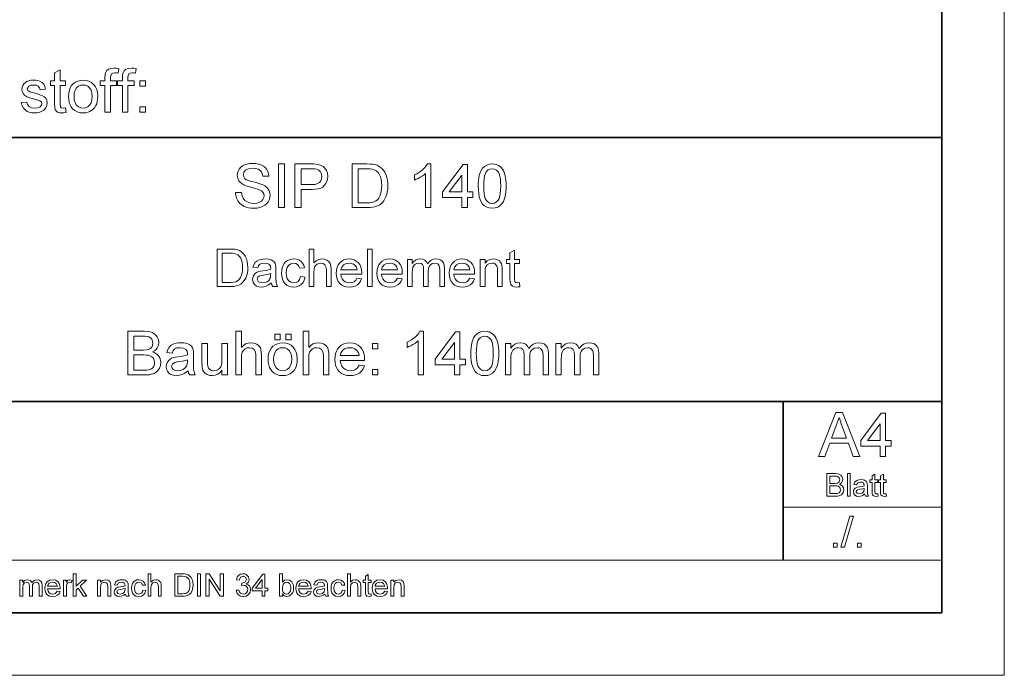
# Model space of a CAD drawing. Extents: x 0 to 297, y 0 to 210.
# Drawn here: x 218 to 297, y 0 to 52 of the extents above; entities that cross this region are included whole.
import ezdxf

# ---------------------------------------------------------------- set-up
doc = ezdxf.new("R2010")
doc.units = 0

msp = doc.modelspace()

# ---------------------------------------------------------------- linework, layer by layer
at = {"color": 115, "lineweight": 13}
for p, q in [((297, 0), (297, 210)), ((279.3, 13.46), (292, 13.46)), ((162.46, 9.23), (248.82, 9.23)), ((248.82, 9.23), (292, 9.23)), ((297, 0), (0, 0))]:
    msp.add_line(p, q, dxfattribs=at)
at = {"color": 5, "lineweight": 35}
for p, q in [((292, 5), (292, 205)), ((162.46, 43.07), (292, 43.07)), ((205.64, 21.92), (292, 21.92)), ((279.3, 9.23), (279.3, 21.92)), ((292, 5), (5, 5))]:
    msp.add_line(p, q, dxfattribs=at)
at = {"color": 7, "lineweight": 13}
for points in [[(221.807, 45.448), (221.855, 45.07), (221.683, 45.043), (221.53, 45.033), (221.322, 45.051), (221.166, 45.106), (221.056, 45.19), (220.984, 45.296), (220.945, 45.48), (220.932, 45.793), (220.932, 47.221), (220.591, 47.221), (220.591, 47.61), (220.932, 47.61), (220.932, 48.234), (221.369, 48.49), (221.369, 47.61), (221.807, 47.61), (221.807, 47.221), (221.369, 47.221), (221.369, 45.766), (221.392, 45.535), (221.467, 45.453), (221.616, 45.422)], [(224.966, 45.082), (224.966, 47.221), (224.577, 47.221), (224.577, 47.61), (224.966, 47.61), (224.966, 47.879), (224.978, 48.1), (225.013, 48.257), (225.101, 48.407), (225.236, 48.527), (225.426, 48.605), (225.677, 48.63), (225.867, 48.62), (226.075, 48.588), (226.012, 48.217), (225.882, 48.236), (225.759, 48.242), (225.593, 48.221), (225.484, 48.158), (225.424, 48.037), (225.404, 47.844), (225.404, 47.61), (225.89, 47.61), (225.89, 47.221), (225.404, 47.221), (225.404, 45.082)], [(226.367, 45.082), (226.367, 47.221), (225.978, 47.221), (225.978, 47.61), (226.367, 47.61), (226.367, 47.879), (226.379, 48.1), (226.413, 48.257), (226.501, 48.407), (226.637, 48.527), (226.827, 48.605), (227.077, 48.63), (227.267, 48.62), (227.476, 48.588), (227.412, 48.217), (227.283, 48.236), (227.16, 48.242), (226.994, 48.221), (226.885, 48.158), (226.825, 48.037), (226.805, 47.844), (226.805, 47.61), (227.291, 47.61), (227.291, 47.221), (226.805, 47.221), (226.805, 45.082)], [(218.258, 45.86), (218.696, 45.908), (218.762, 45.7), (218.891, 45.547), (219.084, 45.453), (219.34, 45.422), (219.592, 45.45), (219.77, 45.533), (219.876, 45.653), (219.911, 45.792), (219.87, 45.911), (219.748, 46.002), (219.582, 46.061), (219.31, 46.135), (219.046, 46.212), (218.838, 46.281), (218.686, 46.343), (218.522, 46.447), (218.403, 46.584), (218.331, 46.747), (218.307, 46.925), (218.326, 47.089), (218.383, 47.24), (218.472, 47.373), (218.589, 47.481), (218.705, 47.549), (218.857, 47.607), (219.032, 47.645), (219.22, 47.658), (219.406, 47.648), (219.577, 47.619), (219.732, 47.57), (219.924, 47.466), (220.058, 47.332), (220.147, 47.156), (220.202, 46.929), (219.765, 46.88), (219.713, 47.043), (219.612, 47.166), (219.458, 47.244), (219.252, 47.269), (219.017, 47.247), (218.861, 47.18), (218.744, 46.972), (218.793, 46.835), (218.945, 46.731), (219.063, 46.695), (219.296, 46.631), (219.553, 46.554), (219.761, 46.487), (219.919, 46.431), (220.098, 46.336), (220.234, 46.205), (220.32, 46.039), (220.348, 45.837), (220.317, 45.628), (220.224, 45.431), (220.072, 45.263), (219.865, 45.137), (219.702, 45.079), (219.525, 45.045), (219.334, 45.033), (219.104, 45.046), (218.902, 45.085), (218.73, 45.151), (218.587, 45.242), (218.436, 45.403), (218.326, 45.609)], [(222.05, 46.346), (222.065, 46.61), (222.111, 46.846), (222.188, 47.053), (222.296, 47.23), (222.434, 47.379), (222.604, 47.501), (222.791, 47.589), (222.995, 47.641), (223.218, 47.658), (223.463, 47.637), (223.684, 47.573), (223.883, 47.467), (224.057, 47.319), (224.2, 47.133), (224.302, 46.915), (224.363, 46.664), (224.383, 46.381), (224.374, 46.152), (224.347, 45.948), (224.302, 45.77), (224.239, 45.618), (224.128, 45.447), (223.988, 45.303), (223.819, 45.187), (223.63, 45.102), (223.43, 45.05), (223.218, 45.033), (222.969, 45.054), (222.745, 45.118), (222.546, 45.223), (222.372, 45.371), (222.256, 45.518), (222.166, 45.689), (222.101, 45.884), (222.063, 46.103)], [(227.768, 47.172), (227.768, 47.61), (228.205, 47.61), (228.205, 47.172)], [(222.487, 46.347), (222.51, 46.063), (222.58, 45.832), (222.695, 45.653), (222.845, 45.525), (223.02, 45.448), (223.218, 45.422), (223.414, 45.448), (223.588, 45.525), (223.738, 45.654), (223.853, 45.835), (223.922, 46.071), (223.946, 46.36), (223.922, 46.635), (223.853, 46.861), (223.737, 47.039), (223.586, 47.167), (223.413, 47.244), (223.218, 47.269), (223.02, 47.244), (222.845, 47.167), (222.695, 47.04), (222.58, 46.861), (222.51, 46.63)], [(227.768, 45.082), (227.768, 45.519), (228.205, 45.519), (228.205, 45.082)], [(235.42, 38.664), (235.906, 38.664), (235.955, 38.405), (236.043, 38.197), (236.18, 38.032), (236.376, 37.902), (236.532, 37.839), (236.702, 37.801), (236.884, 37.789), (237.119, 37.81), (237.326, 37.874), (237.493, 37.976), (237.611, 38.109), (237.682, 38.259), (237.705, 38.412), (237.682, 38.559), (237.615, 38.686), (237.496, 38.795), (237.318, 38.886), (237.195, 38.93), (237, 38.988), (236.734, 39.059), (236.46, 39.135), (236.242, 39.208), (236.08, 39.278), (235.922, 39.372), (235.793, 39.481), (235.693, 39.603), (235.598, 39.808), (235.566, 40.036), (235.583, 40.209), (235.632, 40.373), (235.715, 40.53), (235.83, 40.671), (235.975, 40.787), (236.151, 40.878), (236.35, 40.944), (236.562, 40.984), (236.788, 40.997), (237.036, 40.984), (237.263, 40.943), (237.469, 40.875), (237.651, 40.781), (237.802, 40.661), (237.923, 40.515), (238.012, 40.349), (238.069, 40.17), (238.094, 39.976), (237.608, 39.976), (237.568, 40.168), (237.492, 40.325), (237.38, 40.449), (237.23, 40.537), (237.039, 40.591), (236.807, 40.608), (236.568, 40.591), (236.377, 40.539), (236.233, 40.453), (236.097, 40.282), (236.052, 40.078), (236.084, 39.905), (236.18, 39.766), (236.308, 39.683), (236.527, 39.599), (236.835, 39.514), (237.081, 39.452), (237.287, 39.394), (237.453, 39.34), (237.58, 39.291), (237.771, 39.189), (237.925, 39.071), (238.042, 38.936), (238.125, 38.786), (238.175, 38.621), (238.191, 38.441), (238.173, 38.26), (238.12, 38.086), (238.032, 37.918), (237.91, 37.767), (237.758, 37.639), (237.575, 37.536), (237.368, 37.461), (237.145, 37.415), (236.904, 37.4), (236.678, 37.409), (236.47, 37.437), (236.282, 37.483), (236.113, 37.548), (235.915, 37.663), (235.748, 37.811), (235.612, 37.992), (235.51, 38.199), (235.446, 38.423)], [(238.872, 37.449), (238.872, 40.949), (239.358, 40.949), (239.358, 37.449)], [(240.184, 37.449), (240.184, 40.949), (241.481, 40.949), (241.692, 40.945), (241.866, 40.934), (242.005, 40.916), (242.237, 40.854), (242.429, 40.755), (242.584, 40.613), (242.705, 40.423), (242.783, 40.199), (242.809, 39.954), (242.792, 39.743), (242.74, 39.548), (242.654, 39.371), (242.534, 39.211), (242.406, 39.101), (242.243, 39.016), (242.044, 38.956), (241.81, 38.919), (241.54, 38.907), (240.67, 38.907), (240.67, 37.449)], [(240.67, 39.296), (241.535, 39.296), (241.793, 39.315), (241.995, 39.371), (242.143, 39.465), (242.243, 39.593), (242.303, 39.751), (242.323, 39.94), (242.297, 40.146), (242.217, 40.32), (242.094, 40.451), (241.938, 40.529), (241.779, 40.552), (241.525, 40.56), (240.67, 40.56)], [(244.754, 37.449), (244.754, 40.949), (245.948, 40.949), (246.197, 40.943), (246.403, 40.926), (246.566, 40.899), (246.755, 40.84), (246.925, 40.756), (247.075, 40.648), (247.243, 40.477), (247.38, 40.278), (247.486, 40.05), (247.545, 39.861), (247.588, 39.66), (247.613, 39.445), (247.622, 39.218), (247.611, 38.962), (247.581, 38.726), (247.529, 38.511), (247.462, 38.317), (247.383, 38.147), (247.293, 38.001), (247.142, 37.821), (246.977, 37.684), (246.787, 37.582), (246.562, 37.508), (246.393, 37.475), (246.207, 37.455), (246.005, 37.449)], [(245.24, 37.838), (245.965, 37.838), (246.173, 37.845), (246.349, 37.867), (246.493, 37.903), (246.664, 37.982), (246.798, 38.088), (246.896, 38.212), (246.979, 38.363), (247.046, 38.539), (247.096, 38.741), (247.126, 38.97), (247.136, 39.225), (247.125, 39.489), (247.092, 39.72), (247.037, 39.918), (246.96, 40.085), (246.835, 40.263), (246.694, 40.397), (246.535, 40.487), (246.39, 40.527), (246.197, 40.552), (245.954, 40.56), (245.24, 40.56)], [(251.073, 37.449), (250.636, 37.449), (250.636, 40.176), (250.519, 40.078), (250.381, 39.98), (250.221, 39.881), (250.056, 39.791), (249.903, 39.717), (249.761, 39.66), (249.761, 40.074), (249.938, 40.162), (250.104, 40.26), (250.259, 40.367), (250.402, 40.483), (250.568, 40.641), (250.697, 40.797), (250.791, 40.949), (251.073, 40.949)], [(253.552, 37.449), (253.552, 38.275), (251.997, 38.275), (251.997, 38.713), (253.649, 40.9), (253.99, 40.9), (253.99, 38.713), (254.427, 38.713), (254.427, 38.275), (253.99, 38.275), (253.99, 37.449)], [(254.865, 39.173), (254.87, 39.41), (254.885, 39.63), (254.91, 39.83), (254.945, 40.013), (254.99, 40.177), (255.087, 40.414), (255.211, 40.607), (255.362, 40.757), (255.54, 40.863), (255.747, 40.927), (255.983, 40.949), (256.16, 40.936), (256.326, 40.899), (256.479, 40.836), (256.675, 40.699), (256.823, 40.512), (256.9, 40.36), (256.967, 40.187), (257.024, 39.995), (257.057, 39.829), (257.082, 39.637), (257.096, 39.418), (257.101, 39.173), (257.096, 38.937), (257.081, 38.719), (257.056, 38.52), (257.022, 38.338), (256.977, 38.174), (256.881, 37.937), (256.757, 37.743), (256.606, 37.593), (256.427, 37.486), (256.219, 37.421), (255.983, 37.4), (255.748, 37.421), (255.54, 37.484), (255.359, 37.589), (255.204, 37.736), (255.1, 37.903), (255.016, 38.099), (254.95, 38.324), (254.902, 38.578), (254.874, 38.861)], [(255.302, 39.174), (255.31, 38.855), (255.334, 38.583), (255.373, 38.359), (255.428, 38.182), (255.499, 38.053), (255.64, 37.906), (255.801, 37.818), (255.983, 37.789), (256.164, 37.818), (256.326, 37.907), (256.467, 38.054), (256.538, 38.184), (256.593, 38.361), (256.632, 38.585), (256.655, 38.856), (256.663, 39.174), (256.656, 39.486), (256.633, 39.753), (256.595, 39.975), (256.542, 40.152), (256.473, 40.285), (256.333, 40.438), (256.169, 40.529), (255.978, 40.56), (255.798, 40.533), (255.64, 40.452), (255.506, 40.317), (255.432, 40.173), (255.375, 39.986), (255.335, 39.757), (255.31, 39.487)], [(253.552, 38.713), (253.552, 40.063), (252.532, 38.713)], [(233.947, 31.131), (233.947, 34.131), (234.971, 34.131), (235.184, 34.126), (235.361, 34.112), (235.501, 34.088), (235.738, 34.005), (235.937, 33.873), (236.081, 33.727), (236.198, 33.556), (236.289, 33.361), (236.354, 33.143), (236.393, 32.905), (236.405, 32.647), (236.397, 32.428), (236.37, 32.226), (236.326, 32.042), (236.236, 31.8), (236.124, 31.605), (235.994, 31.45), (235.853, 31.333), (235.69, 31.245), (235.498, 31.182), (235.274, 31.144), (235.02, 31.131)], [(241.322, 31.131), (241.322, 34.131), (241.697, 34.131), (241.697, 33.026), (241.88, 33.2), (242.093, 33.305), (242.335, 33.34), (242.557, 33.316), (242.747, 33.245), (242.897, 33.133), (242.997, 32.984), (243.053, 32.779), (243.072, 32.5), (243.072, 31.131), (242.697, 31.131), (242.697, 32.487), (242.668, 32.722), (242.581, 32.882), (242.441, 32.975), (242.253, 33.006), (242.1, 32.985), (241.955, 32.923), (241.836, 32.824), (241.756, 32.696), (241.712, 32.526), (241.697, 32.301), (241.697, 31.131)], [(245.989, 31.131), (245.989, 34.131), (246.364, 34.131), (246.364, 31.131)], [(258.155, 31.445), (258.197, 31.121), (258.05, 31.098), (257.919, 31.09), (257.74, 31.105), (257.607, 31.152), (257.451, 31.315), (257.417, 31.472), (257.405, 31.741), (257.405, 32.965), (257.114, 32.965), (257.114, 33.298), (257.405, 33.298), (257.405, 33.833), (257.78, 34.052), (257.78, 33.298), (258.155, 33.298), (258.155, 32.965), (257.78, 32.965), (257.78, 31.718), (257.8, 31.519), (257.864, 31.449), (257.992, 31.423)], [(234.364, 31.465), (234.986, 31.465), (235.243, 31.479), (235.438, 31.521), (235.585, 31.589), (235.699, 31.679), (235.821, 31.848), (235.912, 32.065), (235.955, 32.239), (235.98, 32.435), (235.989, 32.654), (235.979, 32.88), (235.951, 33.078), (235.904, 33.248), (235.839, 33.391), (235.732, 33.543), (235.61, 33.658), (235.474, 33.735), (235.35, 33.77), (235.184, 33.791), (234.976, 33.798), (234.364, 33.798)], [(238.28, 31.423), (238.076, 31.267), (237.887, 31.165), (237.698, 31.108), (237.495, 31.09), (237.283, 31.109), (237.107, 31.167), (236.966, 31.263), (236.827, 31.461), (236.78, 31.707), (236.798, 31.858), (236.85, 31.996), (236.931, 32.114), (237.034, 32.206), (237.154, 32.275), (237.289, 32.326), (237.42, 32.354), (237.604, 32.381), (237.865, 32.418), (238.076, 32.46), (238.237, 32.506), (238.239, 32.595), (238.214, 32.774), (238.139, 32.89), (237.972, 32.977), (237.739, 33.006), (237.523, 32.986), (237.372, 32.924), (237.269, 32.809), (237.197, 32.631), (236.822, 32.673), (236.888, 32.881), (236.985, 33.045), (237.123, 33.17), (237.312, 33.263), (237.463, 33.306), (237.628, 33.331), (237.809, 33.34), (238.063, 33.323), (238.264, 33.273), (238.416, 33.199), (238.522, 33.107), (238.592, 32.994), (238.637, 32.854), (238.651, 32.724), (238.655, 32.526), (238.655, 32.06), (238.658, 31.773), (238.667, 31.56), (238.681, 31.422), (238.718, 31.274), (238.78, 31.131), (238.405, 31.131), (238.326, 31.267)], [(240.614, 31.923), (240.989, 31.881), (240.929, 31.651), (240.829, 31.457), (240.688, 31.299), (240.514, 31.183), (240.316, 31.113), (240.093, 31.09), (239.883, 31.108), (239.694, 31.162), (239.527, 31.252), (239.382, 31.378), (239.265, 31.538), (239.181, 31.73), (239.131, 31.953), (239.114, 32.207), (239.127, 32.429), (239.165, 32.632), (239.229, 32.816), (239.319, 32.976), (239.436, 33.107), (239.579, 33.209), (239.741, 33.281), (239.911, 33.325), (240.091, 33.34), (240.31, 33.319), (240.5, 33.257), (240.663, 33.155), (240.793, 33.015), (240.888, 32.84), (240.947, 32.631), (240.572, 32.59), (240.504, 32.771), (240.397, 32.902), (240.258, 32.98), (240.094, 33.006), (239.85, 32.959), (239.657, 32.816), (239.563, 32.665), (239.507, 32.465), (239.489, 32.216), (239.507, 31.964), (239.562, 31.763), (239.653, 31.612), (239.841, 31.47), (240.081, 31.423), (240.275, 31.454), (240.434, 31.546), (240.55, 31.701)], [(245.151, 31.798), (245.519, 31.756), (245.44, 31.561), (245.327, 31.397), (245.179, 31.264), (244.998, 31.167), (244.786, 31.109), (244.544, 31.09), (244.314, 31.108), (244.109, 31.162), (243.929, 31.253), (243.774, 31.381), (243.649, 31.541), (243.56, 31.73), (243.507, 31.949), (243.489, 32.196), (243.507, 32.453), (243.561, 32.679), (243.651, 32.874), (243.777, 33.039), (243.931, 33.171), (244.107, 33.264), (244.305, 33.321), (244.523, 33.34), (244.735, 33.321), (244.927, 33.267), (245.098, 33.175), (245.249, 33.048), (245.372, 32.887), (245.46, 32.697), (245.513, 32.477), (245.53, 32.228), (245.529, 32.131), (243.864, 32.131), (243.897, 31.92), (243.968, 31.745), (244.076, 31.605), (244.213, 31.504), (244.372, 31.443), (244.551, 31.423), (244.748, 31.445), (244.913, 31.512), (245.048, 31.629)], [(248.401, 31.798), (248.769, 31.756), (248.69, 31.561), (248.577, 31.397), (248.429, 31.264), (248.248, 31.167), (248.036, 31.109), (247.794, 31.09), (247.564, 31.108), (247.359, 31.162), (247.179, 31.253), (247.024, 31.381), (246.899, 31.541), (246.81, 31.73), (246.757, 31.949), (246.739, 32.196), (246.757, 32.453), (246.811, 32.679), (246.901, 32.874), (247.027, 33.039), (247.181, 33.171), (247.357, 33.264), (247.555, 33.321), (247.773, 33.34), (247.985, 33.321), (248.177, 33.267), (248.348, 33.175), (248.499, 33.048), (248.622, 32.887), (248.71, 32.697), (248.763, 32.477), (248.78, 32.228), (248.779, 32.131), (247.114, 32.131), (247.147, 31.92), (247.218, 31.745), (247.326, 31.605), (247.463, 31.504), (247.622, 31.443), (247.801, 31.423), (247.998, 31.445), (248.163, 31.512), (248.298, 31.629)], [(249.197, 31.131), (249.197, 33.298), (249.572, 33.298), (249.572, 32.972), (249.688, 33.121), (249.836, 33.239), (250.012, 33.314), (250.21, 33.34), (250.423, 33.314), (250.594, 33.236), (250.722, 33.111), (250.805, 32.946), (250.945, 33.118), (251.104, 33.241), (251.282, 33.315), (251.48, 33.34), (251.681, 33.32), (251.847, 33.26), (251.981, 33.161), (252.078, 33.021), (252.136, 32.839), (252.155, 32.614), (252.155, 31.131), (251.78, 31.131), (251.78, 32.48), (251.772, 32.667), (251.745, 32.793), (251.615, 32.948), (251.394, 33.006), (251.185, 32.969), (251.015, 32.856), (250.931, 32.736), (250.881, 32.576), (250.864, 32.375), (250.864, 31.131), (250.489, 31.131), (250.489, 32.522), (250.466, 32.734), (250.399, 32.885), (250.281, 32.976), (250.107, 33.006), (249.958, 32.986), (249.821, 32.925), (249.708, 32.826), (249.631, 32.689), (249.587, 32.5), (249.572, 32.242), (249.572, 31.131)], [(254.193, 31.798), (254.56, 31.756), (254.482, 31.561), (254.368, 31.397), (254.22, 31.264), (254.039, 31.167), (253.828, 31.109), (253.586, 31.09), (253.356, 31.108), (253.15, 31.162), (252.97, 31.253), (252.815, 31.381), (252.691, 31.541), (252.602, 31.73), (252.548, 31.949), (252.53, 32.196), (252.548, 32.453), (252.602, 32.679), (252.692, 32.874), (252.818, 33.039), (252.973, 33.171), (253.149, 33.264), (253.346, 33.321), (253.565, 33.34), (253.777, 33.321), (253.968, 33.267), (254.14, 33.175), (254.291, 33.048), (254.414, 32.887), (254.502, 32.697), (254.555, 32.477), (254.572, 32.228), (254.57, 32.131), (252.905, 32.131), (252.939, 31.92), (253.009, 31.745), (253.117, 31.605), (253.255, 31.504), (253.413, 31.443), (253.593, 31.423), (253.79, 31.445), (253.955, 31.512), (254.089, 31.629)], [(255.03, 31.131), (255.03, 33.298), (255.405, 33.298), (255.405, 32.991), (255.581, 33.184), (255.802, 33.301), (256.068, 33.34), (256.249, 33.322), (256.415, 33.269), (256.553, 33.188), (256.651, 33.085), (256.718, 32.961), (256.761, 32.815), (256.776, 32.675), (256.78, 32.459), (256.78, 31.131), (256.405, 31.131), (256.405, 32.434), (256.395, 32.627), (256.364, 32.765), (256.216, 32.941), (256.1, 32.99), (255.966, 33.006), (255.753, 32.969), (255.572, 32.859), (255.479, 32.732), (255.424, 32.545), (255.405, 32.3), (255.405, 31.131)], [(243.864, 32.465), (245.155, 32.465), (245.105, 32.673), (245.007, 32.821), (244.87, 32.924), (244.708, 32.986), (244.521, 33.006), (244.273, 32.969), (244.068, 32.859), (243.925, 32.686)], [(247.114, 32.465), (248.405, 32.465), (248.355, 32.673), (248.257, 32.821), (248.12, 32.924), (247.958, 32.986), (247.771, 33.006), (247.523, 32.969), (247.318, 32.859), (247.175, 32.686)], [(252.905, 32.465), (254.197, 32.465), (254.147, 32.673), (254.049, 32.821), (253.912, 32.924), (253.75, 32.986), (253.563, 33.006), (253.315, 32.969), (253.109, 32.859), (252.966, 32.686)], [(238.239, 32.173), (238.088, 32.127), (237.894, 32.086), (237.657, 32.05), (237.469, 32.02), (237.346, 31.985), (237.205, 31.88), (237.155, 31.726), (237.263, 31.509), (237.396, 31.445), (237.579, 31.423), (237.773, 31.445), (237.945, 31.512), (238.083, 31.613), (238.18, 31.74), (238.223, 31.873), (238.237, 32.056)], [(226.803, 24.048), (226.803, 27.548), (228.12, 27.548), (228.37, 27.537), (228.585, 27.501), (228.765, 27.441), (228.915, 27.357), (229.042, 27.247), (229.145, 27.111), (229.248, 26.883), (229.283, 26.645), (229.25, 26.425), (229.154, 26.218), (229.053, 26.094), (228.923, 25.986), (228.764, 25.896), (228.961, 25.819), (229.125, 25.714), (229.256, 25.58), (229.352, 25.423), (229.409, 25.248), (229.428, 25.055), (229.403, 24.82), (229.325, 24.601), (229.21, 24.416), (229.07, 24.278), (228.899, 24.179), (228.69, 24.107), (228.526, 24.074), (228.339, 24.055), (228.129, 24.048)], [(227.29, 26.042), (228.023, 26.042), (228.28, 26.052), (228.452, 26.085), (228.602, 26.159), (228.71, 26.269), (228.775, 26.414), (228.797, 26.592), (228.776, 26.765), (228.716, 26.916), (228.617, 27.034), (228.484, 27.108), (228.36, 27.137), (228.188, 27.154), (227.968, 27.16), (227.29, 27.16)], [(235.456, 24.048), (235.456, 27.548), (235.894, 27.548), (235.894, 26.259), (236.051, 26.419), (236.227, 26.533), (236.423, 26.602), (236.638, 26.625), (236.896, 26.597), (237.119, 26.515), (237.293, 26.383), (237.41, 26.21), (237.459, 26.06), (237.488, 25.872), (237.498, 25.645), (237.498, 24.048), (237.06, 24.048), (237.06, 25.63), (237.027, 25.904), (236.925, 26.092), (236.762, 26.2), (236.542, 26.236), (236.363, 26.212), (236.195, 26.138), (236.055, 26.023), (235.963, 25.874), (235.911, 25.676), (235.894, 25.413), (235.894, 24.048)], [(238.567, 26.868), (238.567, 27.305), (239.005, 27.305), (239.005, 26.868)], [(239.442, 26.868), (239.442, 27.305), (239.88, 27.305), (239.88, 26.868)], [(240.852, 24.048), (240.852, 27.548), (241.29, 27.548), (241.29, 26.259), (241.447, 26.419), (241.623, 26.533), (241.819, 26.602), (242.034, 26.625), (242.292, 26.597), (242.514, 26.515), (242.689, 26.383), (242.806, 26.21), (242.855, 26.06), (242.884, 25.872), (242.894, 25.645), (242.894, 24.048), (242.456, 24.048), (242.456, 25.63), (242.422, 25.904), (242.321, 26.092), (242.158, 26.2), (241.938, 26.236), (241.759, 26.212), (241.591, 26.138), (241.451, 26.023), (241.359, 25.874), (241.307, 25.676), (241.29, 25.413), (241.29, 24.048)], [(250.477, 24.048), (250.04, 24.048), (250.04, 26.776), (249.923, 26.678), (249.785, 26.579), (249.625, 26.481), (249.46, 26.391), (249.307, 26.317), (249.165, 26.26), (249.165, 26.673), (249.342, 26.762), (249.508, 26.86), (249.663, 26.967), (249.806, 27.082), (249.972, 27.241), (250.101, 27.396), (250.195, 27.548), (250.477, 27.548)], [(252.956, 24.048), (252.956, 24.875), (251.401, 24.875), (251.401, 25.312), (253.053, 27.5), (253.394, 27.5), (253.394, 25.312), (253.831, 25.312), (253.831, 24.875), (253.394, 24.875), (253.394, 24.048)], [(254.269, 25.773), (254.274, 26.01), (254.289, 26.229), (254.314, 26.43), (254.349, 26.613), (254.394, 26.777), (254.491, 27.014), (254.615, 27.207), (254.766, 27.357), (254.944, 27.463), (255.151, 27.527), (255.387, 27.548), (255.565, 27.536), (255.73, 27.498), (255.883, 27.436), (256.08, 27.299), (256.227, 27.111), (256.304, 26.96), (256.371, 26.787), (256.428, 26.594), (256.462, 26.429), (256.486, 26.237), (256.5, 26.018), (256.505, 25.773), (256.5, 25.537), (256.485, 25.319), (256.46, 25.119), (256.426, 24.937), (256.381, 24.773), (256.285, 24.537), (256.161, 24.343), (256.01, 24.193), (255.831, 24.086), (255.624, 24.021), (255.387, 24), (255.152, 24.021), (254.944, 24.084), (254.763, 24.189), (254.608, 24.336), (254.505, 24.503), (254.42, 24.699), (254.354, 24.924), (254.307, 25.178), (254.278, 25.461)], [(254.706, 25.774), (254.714, 25.455), (254.738, 25.183), (254.777, 24.959), (254.832, 24.782), (254.903, 24.653), (255.044, 24.506), (255.205, 24.418), (255.387, 24.389), (255.569, 24.418), (255.73, 24.507), (255.871, 24.654), (255.942, 24.783), (255.997, 24.96), (256.036, 25.184), (256.06, 25.456), (256.067, 25.774), (256.06, 26.086), (256.037, 26.353), (255.999, 26.575), (255.946, 26.752), (255.877, 26.885), (255.738, 27.037), (255.573, 27.129), (255.382, 27.16), (255.202, 27.133), (255.044, 27.052), (254.91, 26.917), (254.837, 26.772), (254.78, 26.586), (254.739, 26.357), (254.714, 26.087)], [(231.616, 24.389), (231.455, 24.26), (231.302, 24.16), (231.156, 24.088), (230.936, 24.022), (230.7, 24), (230.453, 24.022), (230.247, 24.09), (230.082, 24.202), (229.962, 24.35), (229.89, 24.522), (229.866, 24.72), (229.886, 24.896), (229.948, 25.057), (230.042, 25.195), (230.161, 25.302), (230.302, 25.383), (230.459, 25.442), (230.612, 25.475), (230.827, 25.506), (231.061, 25.538), (231.262, 25.573), (231.43, 25.612), (231.565, 25.653), (231.567, 25.757), (231.538, 25.965), (231.451, 26.101), (231.256, 26.202), (230.984, 26.236), (230.732, 26.212), (230.556, 26.139), (230.436, 26.006), (230.352, 25.798), (229.915, 25.847), (229.991, 26.09), (230.104, 26.281), (230.266, 26.427), (230.487, 26.536), (230.662, 26.585), (230.855, 26.615), (231.066, 26.625), (231.27, 26.616), (231.447, 26.591), (231.597, 26.548), (231.774, 26.461), (231.897, 26.354), (231.979, 26.221), (232.032, 26.058), (232.048, 25.907), (232.053, 25.675), (232.053, 25.132), (232.057, 24.797), (232.066, 24.549), (232.083, 24.388), (232.127, 24.215), (232.199, 24.048), (231.762, 24.048), (231.669, 24.206)], [(234.338, 24.048), (234.338, 24.447), (234.183, 24.251), (234.003, 24.112), (233.797, 24.028), (233.566, 24), (233.358, 24.021), (233.164, 24.085), (233.001, 24.182), (232.886, 24.3), (232.809, 24.444), (232.759, 24.617), (232.74, 24.779), (232.734, 25.015), (232.734, 26.576), (233.172, 26.576), (233.172, 25.192), (233.178, 24.915), (233.197, 24.746), (233.259, 24.597), (233.365, 24.484), (233.508, 24.413), (233.681, 24.389), (233.864, 24.413), (234.036, 24.486), (234.177, 24.602), (234.269, 24.752), (234.321, 24.958), (234.338, 25.239), (234.338, 26.576), (234.776, 26.576), (234.776, 24.048)], [(238.033, 25.312), (238.048, 25.577), (238.094, 25.812), (238.171, 26.019), (238.279, 26.197), (238.417, 26.346), (238.586, 26.468), (238.774, 26.555), (238.978, 26.607), (239.201, 26.625), (239.446, 26.604), (239.667, 26.54), (239.866, 26.434), (240.04, 26.285), (240.183, 26.099), (240.285, 25.881), (240.346, 25.631), (240.366, 25.348), (240.357, 25.118), (240.33, 24.915), (240.285, 24.737), (240.222, 24.585), (240.111, 24.414), (239.971, 24.27), (239.802, 24.154), (239.613, 24.068), (239.412, 24.017), (239.201, 24), (238.952, 24.021), (238.728, 24.084), (238.529, 24.19), (238.355, 24.338), (238.239, 24.485), (238.149, 24.656), (238.084, 24.851), (238.046, 25.07)], [(238.47, 25.313), (238.493, 25.03), (238.562, 24.799), (238.678, 24.619), (238.828, 24.491), (239.003, 24.414), (239.201, 24.389), (239.397, 24.414), (239.571, 24.492), (239.721, 24.62), (239.836, 24.802), (239.905, 25.037), (239.928, 25.327), (239.905, 25.601), (239.836, 25.828), (239.72, 26.005), (239.569, 26.133), (239.396, 26.21), (239.201, 26.236), (239.003, 26.21), (238.828, 26.134), (238.678, 26.007), (238.562, 25.828), (238.493, 25.596)], [(245.319, 24.826), (245.748, 24.778), (245.656, 24.549), (245.524, 24.358), (245.351, 24.204), (245.196, 24.115), (245.021, 24.051), (244.826, 24.013), (244.611, 24), (244.342, 24.021), (244.103, 24.085), (243.893, 24.191), (243.712, 24.339), (243.593, 24.486), (243.5, 24.655), (243.433, 24.845), (243.393, 25.057), (243.38, 25.291), (243.393, 25.533), (243.434, 25.753), (243.501, 25.949), (243.595, 26.123), (243.716, 26.275), (243.896, 26.428), (244.101, 26.537), (244.332, 26.603), (244.587, 26.625), (244.834, 26.604), (245.057, 26.54), (245.257, 26.433), (245.433, 26.285), (245.552, 26.137), (245.644, 25.968), (245.709, 25.777), (245.749, 25.563), (245.762, 25.328), (245.76, 25.215), (243.817, 25.215), (243.856, 24.969), (243.938, 24.765), (244.065, 24.602), (244.225, 24.483), (244.41, 24.412), (244.619, 24.389), (244.849, 24.415), (245.042, 24.493), (245.198, 24.629)], [(243.817, 25.604), (245.324, 25.604), (245.266, 25.847), (245.151, 26.02), (244.991, 26.14), (244.802, 26.212), (244.585, 26.236), (244.386, 26.217), (244.209, 26.159), (244.055, 26.064), (243.933, 25.936), (243.854, 25.783)], [(246.394, 26.139), (246.394, 26.576), (246.831, 26.576), (246.831, 26.139)], [(252.956, 25.312), (252.956, 26.663), (251.936, 25.312)], [(257.04, 24.048), (257.04, 26.576), (257.477, 26.576), (257.477, 26.196), (257.612, 26.37), (257.785, 26.507), (257.99, 26.595), (258.221, 26.625), (258.47, 26.595), (258.67, 26.504), (258.818, 26.359), (258.916, 26.165), (259.078, 26.366), (259.264, 26.51), (259.472, 26.596), (259.703, 26.625), (259.937, 26.602), (260.132, 26.533), (260.287, 26.417), (260.4, 26.254), (260.468, 26.041), (260.491, 25.778), (260.491, 24.048), (260.053, 24.048), (260.053, 25.622), (260.043, 25.84), (260.012, 25.988), (259.861, 26.168), (259.742, 26.219), (259.603, 26.236), (259.359, 26.192), (259.16, 26.061), (259.062, 25.921), (259.004, 25.734), (258.984, 25.5), (258.984, 24.048), (258.547, 24.048), (258.547, 25.672), (258.52, 25.918), (258.442, 26.095), (258.305, 26.201), (258.101, 26.236), (257.927, 26.212), (257.768, 26.142), (257.636, 26.026), (257.546, 25.866), (257.508, 25.728), (257.485, 25.554), (257.477, 25.344), (257.477, 24.048)], [(261.074, 24.048), (261.074, 26.576), (261.512, 26.576), (261.512, 26.196), (261.646, 26.37), (261.819, 26.507), (262.025, 26.595), (262.256, 26.625), (262.505, 26.595), (262.704, 26.504), (262.853, 26.359), (262.95, 26.165), (263.113, 26.366), (263.298, 26.51), (263.507, 26.596), (263.738, 26.625), (263.972, 26.602), (264.166, 26.533), (264.322, 26.417), (264.435, 26.254), (264.503, 26.041), (264.526, 25.778), (264.526, 24.048), (264.088, 24.048), (264.088, 25.622), (264.078, 25.84), (264.046, 25.988), (263.895, 26.168), (263.776, 26.219), (263.638, 26.236), (263.394, 26.192), (263.195, 26.061), (263.097, 25.921), (263.038, 25.734), (263.019, 25.5), (263.019, 24.048), (262.581, 24.048), (262.581, 25.672), (262.555, 25.918), (262.477, 26.095), (262.339, 26.201), (262.135, 26.236), (261.962, 26.212), (261.802, 26.142), (261.67, 26.026), (261.581, 25.866), (261.542, 25.728), (261.519, 25.554), (261.512, 25.344), (261.512, 24.048)], [(227.29, 24.437), (228.137, 24.437), (228.323, 24.442), (228.443, 24.454), (228.586, 24.493), (228.704, 24.551), (228.799, 24.633), (228.875, 24.747), (228.926, 24.886), (228.942, 25.045), (228.918, 25.23), (228.843, 25.388), (228.725, 25.512), (228.571, 25.593), (228.439, 25.626), (228.274, 25.646), (228.074, 25.653), (227.29, 25.653)], [(231.567, 25.264), (231.391, 25.21), (231.165, 25.163), (230.888, 25.121), (230.669, 25.085), (230.525, 25.045), (230.361, 24.922), (230.303, 24.742), (230.335, 24.603), (230.429, 24.49), (230.584, 24.414), (230.797, 24.389), (231.024, 24.415), (231.224, 24.492), (231.386, 24.611), (231.498, 24.759), (231.548, 24.914), (231.565, 25.128)], [(246.394, 24.048), (246.394, 24.486), (246.831, 24.486), (246.831, 24.048)], [(282.106, 17.532), (283.494, 21.032), (284.03, 21.032), (285.419, 17.532), (284.904, 17.532), (284.513, 18.601), (283.012, 18.601), (282.62, 17.532)], [(283.155, 18.99), (284.368, 18.99), (284.023, 19.934), (283.945, 20.144), (283.876, 20.332), (283.815, 20.498), (283.762, 20.643), (283.684, 20.43), (283.604, 20.214), (283.524, 19.995)], [(287.051, 17.532), (287.051, 18.358), (285.495, 18.358), (285.495, 18.796), (287.148, 20.983), (287.488, 20.983), (287.488, 18.796), (287.926, 18.796), (287.926, 18.358), (287.488, 18.358), (287.488, 17.532)], [(287.051, 18.796), (287.051, 20.146), (286.031, 18.796)], [(282.788, 14.347), (282.788, 16.147), (283.465, 16.147), (283.651, 16.133), (283.797, 16.092), (283.908, 16.022), (283.992, 15.922), (284.045, 15.805), (284.063, 15.682), (283.997, 15.463), (283.913, 15.37), (283.796, 15.297), (283.942, 15.232), (284.05, 15.135), (284.116, 15.01), (284.138, 14.864), (284.085, 14.631), (283.954, 14.465), (283.758, 14.377), (283.627, 14.354), (283.47, 14.347)], [(283.038, 15.372), (283.415, 15.372), (283.636, 15.394), (283.768, 15.489), (283.813, 15.655), (283.771, 15.822), (283.652, 15.92), (283.547, 15.94), (283.387, 15.947), (283.038, 15.947)], [(284.438, 14.347), (284.438, 16.147), (284.663, 16.147), (284.663, 14.347)], [(286.863, 14.535), (286.888, 14.341), (286.721, 14.322), (286.534, 14.359), (286.44, 14.457), (286.42, 14.551), (286.413, 14.712), (286.413, 15.447), (286.238, 15.447), (286.238, 15.647), (286.413, 15.647), (286.413, 15.968), (286.638, 16.1), (286.638, 15.647), (286.863, 15.647), (286.863, 15.447), (286.638, 15.447), (286.638, 14.699), (286.65, 14.58), (286.688, 14.537), (286.765, 14.522)], [(287.538, 14.535), (287.563, 14.341), (287.396, 14.322), (287.209, 14.359), (287.115, 14.457), (287.095, 14.551), (287.088, 14.712), (287.088, 15.447), (286.913, 15.447), (286.913, 15.647), (287.088, 15.647), (287.088, 15.968), (287.313, 16.1), (287.313, 15.647), (287.538, 15.647), (287.538, 15.447), (287.313, 15.447), (287.313, 14.699), (287.325, 14.58), (287.363, 14.537), (287.44, 14.522)], [(283.038, 14.547), (283.474, 14.547), (283.631, 14.555), (283.765, 14.605), (283.853, 14.706), (283.888, 14.859), (283.837, 15.036), (283.697, 15.141), (283.589, 15.164), (283.442, 15.172), (283.038, 15.172)], [(285.813, 14.522), (285.69, 14.428), (285.577, 14.367), (285.342, 14.322), (285.159, 14.348), (285.024, 14.426), (284.941, 14.544), (284.913, 14.692), (284.955, 14.866), (285.065, 14.992), (285.218, 15.064), (285.407, 15.096), (285.631, 15.131), (285.787, 15.172), (285.788, 15.225), (285.728, 15.402), (285.628, 15.454), (285.488, 15.472), (285.268, 15.422), (285.163, 15.247), (284.938, 15.272), (285.036, 15.495), (285.232, 15.626), (285.371, 15.66), (285.53, 15.672), (285.682, 15.662), (285.803, 15.632), (285.958, 15.532), (286.027, 15.38), (286.038, 15.184), (286.038, 14.904), (286.042, 14.662), (286.053, 14.521), (286.113, 14.347), (285.888, 14.347)], [(285.788, 14.972), (285.643, 14.932), (285.439, 14.898), (285.252, 14.859), (285.168, 14.796), (285.138, 14.703), (285.203, 14.574), (285.392, 14.522), (285.611, 14.575), (285.752, 14.712), (285.787, 14.902)], [(283.903, 10.255), (284.632, 12.755), (284.919, 12.755), (284.19, 10.255)], [(283.312, 10.255), (283.312, 10.568), (283.625, 10.568), (283.625, 10.255)], [(285.232, 10.255), (285.232, 10.568), (285.544, 10.568), (285.544, 10.255)], [(222.425, 6.33), (222.425, 8.13), (222.65, 8.13), (222.65, 7.138), (223.161, 7.63), (223.475, 7.63), (222.971, 7.145), (223.5, 6.33), (223.237, 6.33), (222.81, 6.989), (222.65, 6.835), (222.65, 6.33)], [(228.425, 6.33), (228.425, 8.13), (228.65, 8.13), (228.65, 7.467), (228.821, 7.608), (229.033, 7.655), (229.166, 7.641), (229.28, 7.599), (229.43, 7.442), (229.464, 7.319), (229.475, 7.151), (229.475, 6.33), (229.25, 6.33), (229.25, 7.144), (229.18, 7.381), (228.984, 7.455), (228.805, 7.405), (228.686, 7.269), (228.65, 7.032), (228.65, 6.33)], [(230.55, 6.33), (230.55, 8.13), (231.164, 8.13), (231.348, 8.124), (231.482, 8.105), (231.624, 8.055), (231.744, 7.976), (231.867, 7.839), (231.955, 7.668), (232.008, 7.467), (232.025, 7.24), (232.013, 7.047), (231.978, 6.877), (231.923, 6.732), (231.856, 6.615), (231.693, 6.451), (231.48, 6.361), (231.346, 6.338), (231.194, 6.33)], [(230.8, 6.53), (231.173, 6.53), (231.327, 6.539), (231.444, 6.564), (231.601, 6.659), (231.674, 6.76), (231.729, 6.891), (231.764, 7.052), (231.775, 7.244), (231.752, 7.498), (231.685, 7.686), (231.585, 7.815), (231.466, 7.893), (231.345, 7.921), (231.167, 7.93), (230.8, 7.93)], [(232.375, 6.33), (232.375, 8.13), (232.625, 8.13), (232.625, 6.33)], [(233.05, 6.33), (233.05, 8.13), (233.315, 8.13), (234.2, 6.771), (234.2, 8.13), (234.45, 8.13), (234.45, 6.33), (234.185, 6.33), (233.3, 7.69), (233.3, 6.33)], [(235.475, 6.805), (235.7, 6.83), (235.748, 6.682), (235.819, 6.582), (236.041, 6.505), (236.188, 6.531), (236.302, 6.609), (236.376, 6.726), (236.4, 6.867), (236.376, 7.001), (236.304, 7.109), (236.194, 7.181), (236.059, 7.205), (235.908, 7.18), (235.932, 7.38), (235.966, 7.378), (236.197, 7.448), (236.3, 7.664), (236.224, 7.855), (236.027, 7.93), (235.827, 7.855), (235.725, 7.63), (235.5, 7.655), (235.564, 7.856), (235.677, 8.006), (235.831, 8.099), (236.02, 8.13), (236.155, 8.115), (236.28, 8.068), (236.462, 7.897), (236.525, 7.667), (236.463, 7.458), (236.279, 7.307), (236.421, 7.251), (236.531, 7.155), (236.602, 7.025), (236.625, 6.866), (236.583, 6.649), (236.457, 6.468), (236.267, 6.346), (236.033, 6.305), (235.822, 6.34), (235.649, 6.445), (235.529, 6.604)], [(237.55, 6.33), (237.55, 6.755), (236.75, 6.755), (236.75, 6.98), (237.6, 8.105), (237.775, 8.105), (237.775, 6.98), (238, 6.98), (238, 6.755), (237.775, 6.755), (237.775, 6.33)], [(239.175, 6.33), (238.95, 6.33), (238.95, 8.13), (239.175, 8.13), (239.175, 7.462), (239.333, 7.607), (239.529, 7.655), (239.754, 7.607), (239.929, 7.472), (240.036, 7.263), (240.065, 7.136), (240.075, 7), (240.057, 6.795), (240.003, 6.624), (239.914, 6.487), (239.737, 6.351), (239.527, 6.305), (239.327, 6.358), (239.175, 6.517)], [(244.4, 6.33), (244.4, 8.13), (244.625, 8.13), (244.625, 7.467), (244.796, 7.608), (245.008, 7.655), (245.141, 7.641), (245.255, 7.599), (245.405, 7.442), (245.439, 7.319), (245.45, 7.151), (245.45, 6.33), (245.225, 6.33), (245.225, 7.144), (245.155, 7.381), (244.959, 7.455), (244.78, 7.405), (244.661, 7.269), (244.625, 7.032), (244.625, 6.33)], [(246.275, 6.519), (246.3, 6.325), (246.133, 6.305), (245.946, 6.343), (245.852, 6.441), (245.832, 6.535), (245.825, 6.696), (245.825, 7.43), (245.65, 7.43), (245.65, 7.63), (245.825, 7.63), (245.825, 7.951), (246.05, 8.083), (246.05, 7.63), (246.275, 7.63), (246.275, 7.43), (246.05, 7.43), (246.05, 6.682), (246.062, 6.563), (246.1, 6.521), (246.177, 6.505)], [(218.15, 6.33), (218.15, 7.63), (218.375, 7.63), (218.375, 7.435), (218.533, 7.595), (218.758, 7.655), (218.988, 7.593), (219.115, 7.419), (219.294, 7.596), (219.52, 7.655), (219.693, 7.629), (219.82, 7.549), (219.899, 7.413), (219.925, 7.22), (219.925, 6.33), (219.7, 6.33), (219.7, 7.14), (219.679, 7.328), (219.601, 7.42), (219.468, 7.455), (219.241, 7.365), (219.173, 7.248), (219.15, 7.077), (219.15, 6.33), (218.925, 6.33), (218.925, 7.165), (218.871, 7.383), (218.696, 7.455), (218.524, 7.407), (218.41, 7.265), (218.384, 7.152), (218.375, 6.997), (218.375, 6.33)], [(221.147, 6.73), (221.368, 6.705), (221.289, 6.536), (221.164, 6.41), (220.994, 6.332), (220.783, 6.305), (220.522, 6.349), (220.321, 6.48), (220.226, 6.612), (220.169, 6.775), (220.15, 6.969), (220.169, 7.17), (220.227, 7.339), (220.323, 7.475), (220.521, 7.61), (220.771, 7.655), (221.013, 7.612), (221.206, 7.48), (221.3, 7.348), (221.356, 7.184), (221.375, 6.988), (221.374, 6.93), (220.375, 6.93), (220.413, 6.749), (220.502, 6.615), (220.631, 6.533), (220.788, 6.505), (221.005, 6.559)], [(220.375, 7.13), (221.15, 7.13), (221.061, 7.344), (220.932, 7.428), (220.77, 7.455), (220.621, 7.433), (220.497, 7.367), (220.411, 7.264)], [(221.65, 6.33), (221.65, 7.63), (221.85, 7.63), (221.85, 7.457), (221.981, 7.617), (222.113, 7.655), (222.325, 7.594), (222.253, 7.392), (222.105, 7.455), (221.985, 7.411), (221.909, 7.288), (221.884, 7.162), (221.875, 7.025), (221.875, 6.33)], [(224.375, 6.33), (224.375, 7.63), (224.6, 7.63), (224.6, 7.446), (224.768, 7.603), (224.998, 7.655), (225.206, 7.613), (225.347, 7.503), (225.413, 7.341), (225.425, 7.127), (225.425, 6.33), (225.2, 6.33), (225.2, 7.112), (225.175, 7.311), (225.086, 7.416), (224.936, 7.455), (224.809, 7.433), (224.7, 7.367), (224.625, 7.239), (224.6, 7.032), (224.6, 6.33)], [(226.6, 6.505), (226.477, 6.412), (226.364, 6.351), (226.129, 6.305), (225.946, 6.331), (225.811, 6.409), (225.728, 6.528), (225.7, 6.676), (225.742, 6.849), (225.852, 6.975), (226.005, 7.047), (226.194, 7.08), (226.418, 7.115), (226.574, 7.155), (226.575, 7.209), (226.515, 7.386), (226.415, 7.438), (226.275, 7.455), (226.055, 7.406), (225.95, 7.23), (225.725, 7.255), (225.823, 7.479), (226.019, 7.609), (226.158, 7.644), (226.317, 7.655), (226.469, 7.645), (226.59, 7.616), (226.745, 7.516), (226.814, 7.364), (226.825, 7.167), (226.825, 6.888), (226.829, 6.646), (226.84, 6.505), (226.9, 6.33), (226.675, 6.33)], [(228, 6.805), (228.225, 6.78), (228.162, 6.582), (228.045, 6.431), (227.883, 6.337), (227.688, 6.305), (227.448, 6.349), (227.261, 6.479), (227.172, 6.611), (227.118, 6.777), (227.1, 6.976), (227.117, 7.172), (227.169, 7.342), (227.256, 7.479), (227.379, 7.577), (227.527, 7.636), (227.686, 7.655), (227.877, 7.628), (228.029, 7.545), (228.139, 7.411), (228.2, 7.23), (227.975, 7.205), (227.87, 7.393), (227.688, 7.455), (227.542, 7.427), (227.426, 7.342), (227.35, 7.195), (227.325, 6.982), (227.35, 6.766), (227.423, 6.619), (227.537, 6.534), (227.68, 6.505), (227.892, 6.579), (227.962, 6.672)], [(237.55, 6.98), (237.55, 7.675), (237.025, 6.98)], [(239.175, 6.99), (239.19, 6.798), (239.236, 6.667), (239.354, 6.546), (239.508, 6.505), (239.637, 6.535), (239.748, 6.625), (239.825, 6.774), (239.85, 6.982), (239.826, 7.192), (239.753, 7.34), (239.645, 7.426), (239.517, 7.455), (239.387, 7.426), (239.277, 7.336), (239.2, 7.19)], [(241.247, 6.73), (241.468, 6.705), (241.389, 6.536), (241.264, 6.41), (241.094, 6.332), (240.883, 6.305), (240.622, 6.349), (240.421, 6.48), (240.326, 6.612), (240.269, 6.775), (240.25, 6.969), (240.269, 7.17), (240.327, 7.339), (240.423, 7.475), (240.621, 7.61), (240.871, 7.655), (241.113, 7.612), (241.306, 7.48), (241.4, 7.348), (241.456, 7.184), (241.475, 6.988), (241.474, 6.93), (240.475, 6.93), (240.513, 6.749), (240.602, 6.615), (240.731, 6.533), (240.887, 6.505), (241.105, 6.559)], [(240.475, 7.13), (241.25, 7.13), (241.161, 7.344), (241.032, 7.428), (240.87, 7.455), (240.721, 7.433), (240.597, 7.367), (240.511, 7.264)], [(242.575, 6.505), (242.452, 6.412), (242.339, 6.351), (242.104, 6.305), (241.921, 6.331), (241.786, 6.409), (241.703, 6.528), (241.675, 6.676), (241.717, 6.849), (241.827, 6.975), (241.98, 7.047), (242.169, 7.08), (242.393, 7.115), (242.549, 7.155), (242.55, 7.209), (242.49, 7.386), (242.39, 7.438), (242.25, 7.455), (242.03, 7.406), (241.925, 7.23), (241.7, 7.255), (241.798, 7.479), (241.994, 7.609), (242.133, 7.644), (242.292, 7.655), (242.444, 7.645), (242.565, 7.616), (242.72, 7.516), (242.789, 7.364), (242.8, 7.167), (242.8, 6.888), (242.804, 6.646), (242.815, 6.505), (242.875, 6.33), (242.65, 6.33)], [(243.975, 6.805), (244.2, 6.78), (244.137, 6.582), (244.02, 6.431), (243.858, 6.337), (243.663, 6.305), (243.423, 6.349), (243.236, 6.479), (243.147, 6.611), (243.093, 6.777), (243.075, 6.976), (243.092, 7.172), (243.144, 7.342), (243.231, 7.479), (243.354, 7.577), (243.502, 7.636), (243.661, 7.655), (243.852, 7.628), (244.004, 7.545), (244.114, 7.411), (244.175, 7.23), (243.95, 7.205), (243.845, 7.393), (243.663, 7.455), (243.517, 7.427), (243.401, 7.342), (243.325, 7.195), (243.3, 6.982), (243.325, 6.766), (243.398, 6.619), (243.512, 6.534), (243.655, 6.505), (243.867, 6.579), (243.937, 6.672)], [(247.372, 6.73), (247.593, 6.705), (247.514, 6.536), (247.389, 6.41), (247.219, 6.332), (247.008, 6.305), (246.747, 6.349), (246.546, 6.48), (246.451, 6.612), (246.394, 6.775), (246.375, 6.969), (246.394, 7.17), (246.452, 7.339), (246.548, 7.475), (246.746, 7.61), (246.996, 7.655), (247.238, 7.612), (247.431, 7.48), (247.525, 7.348), (247.581, 7.184), (247.6, 6.988), (247.599, 6.93), (246.6, 6.93), (246.638, 6.749), (246.727, 6.615), (246.856, 6.533), (247.013, 6.505), (247.23, 6.559)], [(246.6, 7.13), (247.375, 7.13), (247.286, 7.344), (247.157, 7.428), (246.995, 7.455), (246.846, 7.433), (246.722, 7.367), (246.636, 7.264)], [(247.875, 6.33), (247.875, 7.63), (248.1, 7.63), (248.1, 7.446), (248.268, 7.603), (248.498, 7.655), (248.706, 7.613), (248.847, 7.503), (248.913, 7.341), (248.925, 7.127), (248.925, 6.33), (248.7, 6.33), (248.7, 7.112), (248.675, 7.311), (248.586, 7.416), (248.436, 7.455), (248.309, 7.433), (248.2, 7.367), (248.125, 7.239), (248.1, 7.032), (248.1, 6.33)], [(226.575, 6.955), (226.429, 6.915), (226.226, 6.882), (226.039, 6.843), (225.955, 6.78), (225.925, 6.687), (225.99, 6.557), (226.179, 6.505), (226.398, 6.559), (226.539, 6.696), (226.574, 6.885)], [(242.55, 6.955), (242.404, 6.915), (242.201, 6.882), (242.014, 6.843), (241.93, 6.78), (241.9, 6.687), (241.965, 6.557), (242.154, 6.505), (242.373, 6.559), (242.514, 6.696), (242.549, 6.885)]]:
    msp.add_lwpolyline(points, close=True, dxfattribs=at)

doc.saveas('drawing.dxf')
